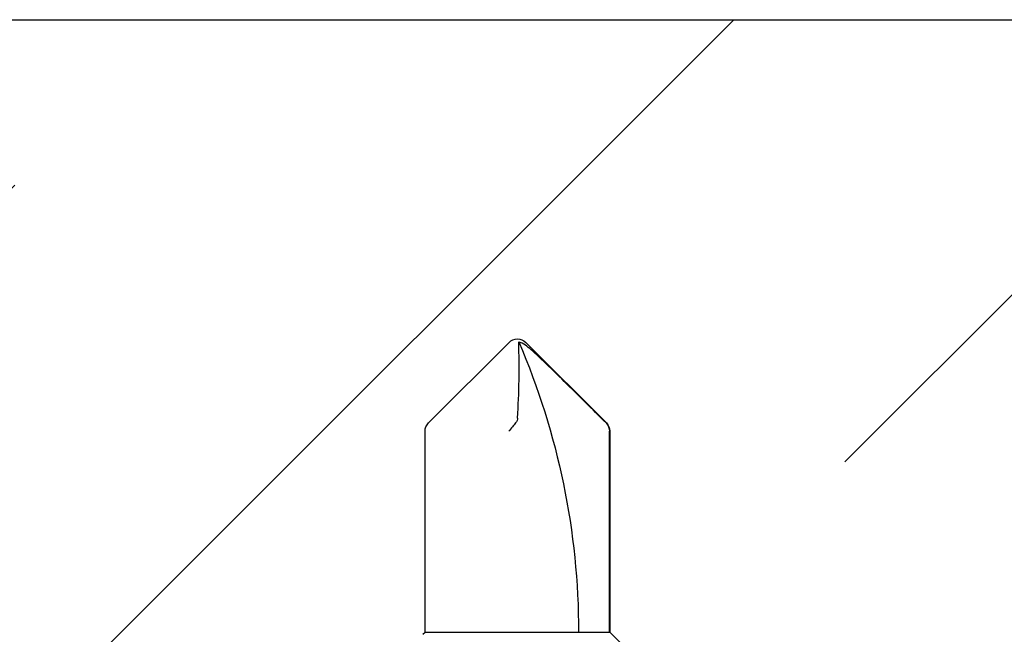
# Model space of a CAD drawing. Extents: x -155 to 512, y -2071 to -1661.
# Drawn here: x 360 to 361, y -2062 to -2061 of the extents above; entities that cross this region are included whole.
import ezdxf

# ---------------------------------------------------------------- set-up
doc = ezdxf.new("R2010")
doc.units = 0
doc.header["$LTSCALE"] = 0.5
doc.header["$MEASUREMENT"] = 0
doc.layers.add('ALB PLCP', color=10, linetype='CONTINUOUS')
doc.layers.add('DENS OR PLY', color=52, linetype='CONTINUOUS')

# ---------------------------------------------------------------- blocks, each defined once
blk = doc.blocks.new('#8X58-HWH-SD-TEK')
at = {"layer": 'ALB PLCP', "lineweight": 30}
for p, q in [((-0.0053, 0.6228), (-0.05684, 0.57126)), ((0.05684, 0.57126), (0.0053, 0.6228)), ((-0.05904, 0.56596), (-0.05904, 0.4375)), ((-0.05883, 0.4375), (-0.05883, 0.56596)), ((0.05904, 0.4375), (0.05904, 0.56596)), ((-0.05904, 0.4375), (-0.07805, 0.41849)), ((-0.05883, 0.4375), (-0.05904, 0.4375)), ((-0.01705, 0.4375), (-0.05883, 0.4375)), ((0.05904, 0.4375), (-0.01705, 0.4375)), ((0.06043, 0.43611), (0.05904, 0.4375))]:
    blk.add_line(p, q, dxfattribs=at)
for centre, radius, start, end in [((0.43084, 0.4375), 0.46987, 156.73387, 180), ((0, 0.61751), 0.00749, 90, 135), ((0, 0.61751), 0.00565, 98.36375, 110.38823), ((0, 0.61751), 0.00749, 45, 90), ((-0.05155, 0.56596), 0.00749, 135, 180), ((0.05155, 0.56596), 0.00749, 0, 45)]:
    blk.add_arc(centre, radius, start, end, dxfattribs=at)
for points in [[(-0.00082, 0.6228), (-0.00082, 0.62291), (-0.00082, 0.623), (-0.00082, 0.6231)], [(-0.00005, 0.57443), (-0.00109, 0.59056), (-0.00131, 0.60672), (-0.00082, 0.6228)], [(-0.00005, 0.57443), (0.00002, 0.57332), (0.00037, 0.57222), (0.00118, 0.57126)], [(-0.05663, 0.57126), (-0.05803, 0.56986), (-0.05883, 0.56794), (-0.05883, 0.56596)], [(0.00118, 0.57126), (0.00243, 0.56976), (0.004, 0.56784), (0.00547, 0.56596)]]:
    blk.add_open_spline(points, degree=3, dxfattribs=at)
blk.add_open_spline([(-0.05663, 0.57126), (-0.04775, 0.58011), (-0.03886, 0.58896), (-0.02547, 0.60217), (-0.021, 0.60657), (-0.01421, 0.61308), (-0.01194, 0.61524), (-0.00843, 0.61836), (-0.00725, 0.61938), (-0.00477, 0.6213), (-0.00346, 0.62225), (-0.00197, 0.6228)], degree=3, knots=[0, 0, 0, 0, 0.5, 0.5, 0.75, 0.75, 0.875, 0.875, 0.9375, 0.9375, 1, 1, 1, 1], dxfattribs=at)

msp = doc.modelspace()

# ---------------------------------------------------------------- hatches: boundary and pattern name
at = {"layer": 'DENS OR PLY', "ltscale": 0.09375}
h = msp.add_hatch(dxfattribs=at)
h.set_pattern_fill('TRANS', color=256, scale=2, angle=45)
h.set_pattern_definition([(45, (298.2061, -2033.31807), (-0.3535534, 0.3535534), []), (45, (298.02934, -2033.1413), (-0.3535534, 0.3535534), [0.25, -0.25])])
h.paths.add_polyline_path([(366.05525, -2061.49611), (366.05525, -2062.12111), (370.42644, -2062.12111), (370.42644, -2061.49611)])
h.paths.add_polyline_path([(358.23128, -2061.49611), (358.23128, -2061.86458), (358.48185, -2061.96263), (358.07681, -2062.12111), (362.37954, -2062.12111), (362.37954, -2061.49611)])

# ---------------------------------------------------------------- linework, layer by layer
msp.add_lwpolyline([(358.23128, -2061.49611), (362.37954, -2061.49611)], dxfattribs=at)

# ---------------------------------------------------------------- block references
at = {"layer": 'ALB PLCP', "ltscale": 0.09375, "xscale": -1}
msp.add_blockref('#8X58-HWH-SD-TEK', (360.3994, -2062.32525), dxfattribs=at)

doc.saveas('drawing.dxf')
